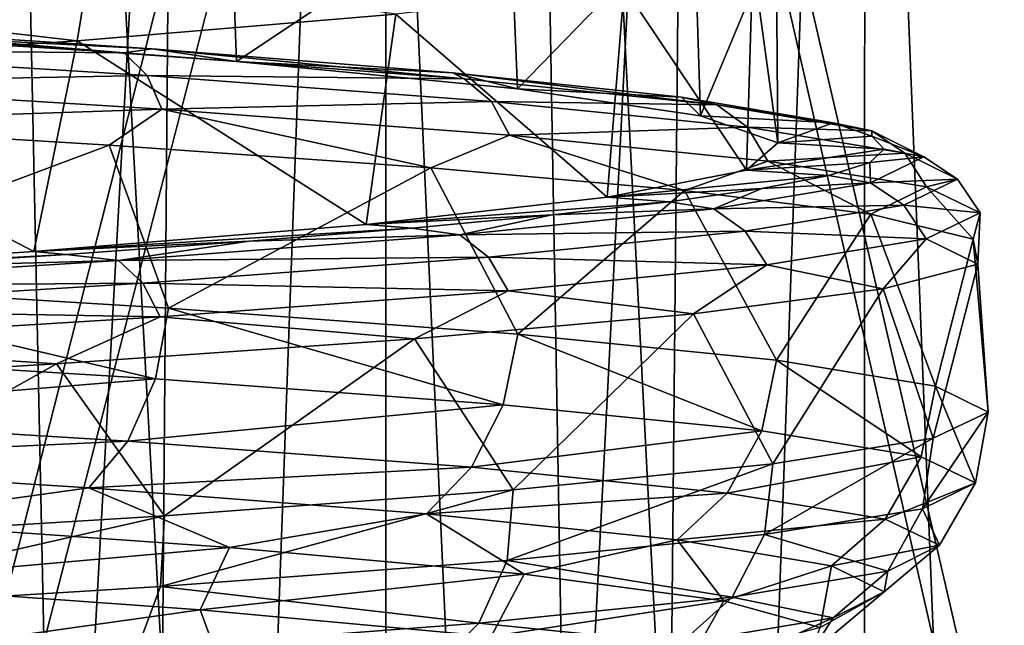
# Model space of a CAD drawing. Units: millimetres. Extents: x -125 to 125, y -28 to 1822.
# Drawn here: x 9 to 14, y 1702 to 1705 of the extents above; entities that cross this region are included whole.
import ezdxf

# ---------------------------------------------------------------- set-up
doc = ezdxf.new("R2010")
doc.units = ezdxf.units.MM
doc.header["$LTSCALE"] = 24.476179
for name, color, linetype in [('102', 7, 'CONTINUOUS'), ('103', 7, 'CONTINUOUS'), ('108', 7, 'CONTINUOUS'), ('110', 7, 'CONTINUOUS'), ('124', 7, 'CONTINUOUS'), ('129', 7, 'CONTINUOUS'), ('130', 7, 'CONTINUOUS'), ('133', 7, 'CONTINUOUS'), ('142', 7, 'CONTINUOUS'), ('152', 7, 'CONTINUOUS'), ('61', 7, 'CONTINUOUS'), ('62', 7, 'CONTINUOUS'), ('63', 7, 'CONTINUOUS'), ('64', 7, 'CONTINUOUS'), ('87', 7, 'CONTINUOUS'), ('88', 7, 'CONTINUOUS'), ('89', 7, 'CONTINUOUS'), ('90', 7, 'CONTINUOUS')]:
    doc.layers.add(name, color=color, linetype=linetype)

msp = doc.modelspace()

# ---------------------------------------------------------------- linework, layer by layer
at = {"layer": '102', "linetype": 'Continuous'}
for points in [[(6.7984, 1682.0268, 20.9232), (9.3671, 1682.0268, 19.9062), (7.0725, 1727.0268, 20.832), (6.7984, 1682.0268, 20.9232)], [(9.3671, 1682.0268, 19.9062), (8.4181, 1727.0268, 20.3257), (7.0725, 1727.0268, 20.832), (9.3671, 1682.0268, 19.9062)], [(9.3671, 1682.0268, 19.9062), (9.7306, 1727.0268, 19.7308), (8.4181, 1727.0268, 20.3257), (9.3671, 1682.0268, 19.9062)], [(9.3671, 1682.0268, 19.9062), (11.7882, 1682.0268, 18.5752), (9.7306, 1727.0268, 19.7308), (9.3671, 1682.0268, 19.9062)], [(11.7882, 1682.0268, 18.5752), (11, 1727.0268, 19.0526), (9.7306, 1727.0268, 19.7308), (11.7882, 1682.0268, 18.5752)], [(11.7882, 1682.0268, 18.5752), (12.2221, 1727.0268, 18.2923), (11, 1727.0268, 19.0526), (11.7882, 1682.0268, 18.5752)], [(11.7882, 1682.0268, 18.5752), (14.0233, 1682.0268, 16.9513), (12.2221, 1727.0268, 18.2923), (11.7882, 1682.0268, 18.5752)], [(14.0233, 1682.0268, 16.9513), (13.3935, 1727.0268, 17.4531), (12.2221, 1727.0268, 18.2923), (14.0233, 1682.0268, 16.9513)], [(14.0233, 1682.0268, 16.9513), (14.5047, 1727.0268, 16.541), (13.3935, 1727.0268, 17.4531), (14.0233, 1682.0268, 16.9513)]]:
    msp.add_3dface(points, dxfattribs=at)
at = {"layer": '103', "linetype": 'Continuous'}
for points in [[(8.4181, 1727.0268, -20.3257), (9.3671, 1682.0268, -19.9062), (6.7984, 1682.0268, -20.9232), (8.4181, 1727.0268, -20.3257)], [(8.4181, 1727.0268, -20.3257), (9.7306, 1727.0268, -19.7308), (9.3671, 1682.0268, -19.9062), (8.4181, 1727.0268, -20.3257)], [(9.7306, 1727.0268, -19.7308), (11, 1727.0268, -19.0526), (9.3671, 1682.0268, -19.9062), (9.7306, 1727.0268, -19.7308)], [(11, 1727.0268, -19.0526), (11.7882, 1682.0268, -18.5752), (9.3671, 1682.0268, -19.9062), (11, 1727.0268, -19.0526)], [(11, 1727.0268, -19.0526), (12.2221, 1727.0268, -18.2923), (11.7882, 1682.0268, -18.5752), (11, 1727.0268, -19.0526)], [(12.2221, 1727.0268, -18.2923), (13.3935, 1727.0268, -17.4531), (11.7882, 1682.0268, -18.5752), (12.2221, 1727.0268, -18.2923)], [(13.3935, 1727.0268, -17.4531), (14.0233, 1682.0268, -16.9513), (11.7882, 1682.0268, -18.5752), (13.3935, 1727.0268, -17.4531)], [(13.3935, 1727.0268, -17.4531), (14.5047, 1727.0268, -16.541), (14.0233, 1682.0268, -16.9513), (13.3935, 1727.0268, -17.4531)]]:
    msp.add_3dface(points, dxfattribs=at)
at = {"layer": '108', "linetype": 'Continuous'}
for points in [[(8.112, 1727.0268, 19.5866), (10.6, 1727.0268, 18.3597), (8.1129, 1682.0268, 19.5862), (8.112, 1727.0268, 19.5866)], [(10.6, 1727.0268, 18.3597), (10.6, 1682.0268, 18.3597), (8.1129, 1682.0268, 19.5862), (10.6, 1727.0268, 18.3597)], [(10.6, 1727.0268, 18.3597), (12.9065, 1727.0268, 16.8185), (10.6, 1682.0268, 18.3597), (10.6, 1727.0268, 18.3597)], [(12.9065, 1727.0268, 16.8185), (12.9057, 1682.0268, 16.8191), (10.6, 1682.0268, 18.3597), (12.9065, 1727.0268, 16.8185)], [(12.9065, 1727.0268, 16.8185), (14.9914, 1727.0268, 14.9898), (12.9057, 1682.0268, 16.8191), (12.9065, 1727.0268, 16.8185)], [(14.9914, 1727.0268, 14.9898), (14.9907, 1682.0268, 14.9907), (12.9057, 1682.0268, 16.8191), (14.9914, 1727.0268, 14.9898)]]:
    msp.add_3dface(points, dxfattribs=at)
at = {"layer": '110', "linetype": 'Continuous'}
for points in [[(10.6, 1727.0268, -18.3597), (8.112, 1727.0268, -19.5866), (10.6, 1682.0268, -18.3597), (10.6, 1727.0268, -18.3597)], [(8.112, 1727.0268, -19.5866), (8.1129, 1682.0268, -19.5862), (10.6, 1682.0268, -18.3597), (8.112, 1727.0268, -19.5866)], [(12.9065, 1727.0268, -16.8185), (10.6, 1727.0268, -18.3597), (12.9057, 1682.0268, -16.8191), (12.9065, 1727.0268, -16.8185)], [(10.6, 1727.0268, -18.3597), (10.6, 1682.0268, -18.3597), (12.9057, 1682.0268, -16.8191), (10.6, 1727.0268, -18.3597)], [(12.9065, 1727.0268, -16.8185), (12.9057, 1682.0268, -16.8191), (14.9907, 1682.0268, -14.9907), (12.9065, 1727.0268, -16.8185)], [(14.9914, 1727.0268, -14.9898), (12.9065, 1727.0268, -16.8185), (14.9907, 1682.0268, -14.9907), (14.9914, 1727.0268, -14.9898)]]:
    msp.add_3dface(points, dxfattribs=at)
at = {"layer": '124', "linetype": 'Continuous'}
for points in [[(7.5039, 1703.3846, -11.2223), (7.5149, 1704.1504, -11.215), (9.268, 1704.0445, -9.816), (7.5039, 1703.3846, -11.2223)], [(9.5547, 1703.2592, -9.5371), (7.5039, 1703.3846, -11.2223), (9.268, 1704.0445, -9.816), (9.5547, 1703.2592, -9.5371)], [(9.5547, 1703.2592, -9.5371), (9.268, 1704.0445, -9.816), (10.8177, 1703.9345, -8.0763), (9.5547, 1703.2592, -9.5371)], [(11.2365, 1703.1338, -7.4826), (9.5547, 1703.2592, -9.5371), (10.8177, 1703.9345, -8.0763), (11.2365, 1703.1338, -7.4826)], [(11.2365, 1703.1338, -7.4826), (10.8177, 1703.9345, -8.0763), (12.0385, 1703.8252, -6.1094), (11.2365, 1703.1338, -7.4826)], [(12.4817, 1703.0087, -5.1438), (11.2365, 1703.1338, -7.4826), (12.0385, 1703.8252, -6.1094), (12.4817, 1703.0087, -5.1438)], [(12.4817, 1703.0087, -5.1438), (12.0385, 1703.8252, -6.1094), (12.9351, 1703.711, -3.8643), (12.4817, 1703.0087, -5.1438)], [(13.2462, 1702.8835, -2.6054), (12.4817, 1703.0087, -5.1438), (12.9351, 1703.711, -3.8643), (13.2462, 1702.8835, -2.6054)], [(13.2462, 1702.8835, -2.6054), (12.9351, 1703.711, -3.8643), (13.4286, 1703.5917, -1.3868), (13.2462, 1702.8835, -2.6054)], [(13.5, 1702.7586, 0.0264), (13.2462, 1702.8835, -2.6054), (13.4286, 1703.5917, -1.3868), (13.5, 1702.7586, 0.0264)], [(13.5, 1702.7586, 0.0264), (13.4286, 1703.5917, -1.3868), (13.4504, 1703.4716, 1.156), (13.5, 1702.7586, 0.0264)], [(13.2352, 1702.6335, 2.6609), (13.4504, 1703.4716, 1.156), (12.9956, 1703.3516, 3.6556), (13.2352, 1702.6335, 2.6609)], [(13.2352, 1702.6335, 2.6609), (13.5, 1702.7586, 0.0264), (13.4504, 1703.4716, 1.156), (13.2352, 1702.6335, 2.6609)], [(12.4635, 1702.5087, 5.1875), (12.9956, 1703.3516, 3.6556), (12.0814, 1703.2317, 6.0242), (12.4635, 1702.5087, 5.1875)], [(12.4635, 1702.5087, 5.1875), (13.2352, 1702.6335, 2.6609), (12.9956, 1703.3516, 3.6556), (12.4635, 1702.5087, 5.1875)], [(11.2132, 1702.3838, 7.5175), (12.0814, 1703.2317, 6.0242), (10.7381, 1703.1117, 8.1819), (11.2132, 1702.3838, 7.5175)], [(11.2132, 1702.3838, 7.5175), (12.4635, 1702.5087, 5.1875), (12.0814, 1703.2317, 6.0242), (11.2132, 1702.3838, 7.5175)], [(9.5347, 1702.2591, 9.5572), (10.7381, 1703.1117, 8.1819), (9.0155, 1702.9917, 10.0484), (9.5347, 1702.2591, 9.5572)], [(9.5347, 1702.2591, 9.5572), (11.2132, 1702.3838, 7.5175), (10.7381, 1703.1117, 8.1819), (9.5347, 1702.2591, 9.5572)], [(7.4901, 1702.1342, 11.2316), (9.0155, 1702.9917, 10.0484), (6.9738, 1702.8718, 11.5592), (7.4901, 1702.1342, 11.2316)], [(7.4901, 1702.1342, 11.2316), (9.5347, 1702.2591, 9.5572), (9.0155, 1702.9917, 10.0484), (7.4901, 1702.1342, 11.2316)]]:
    msp.add_3dface(points, dxfattribs=at)
at = {"layer": '129', "linetype": 'Continuous'}
for points in [[(8.0931, 1705.5773, -9.5263), (9.844, 1705.4484, -7.7036), (8.1127, 1704.5772, -9.5097), (8.0931, 1705.5773, -9.5263)], [(8.1127, 1704.5772, -9.5097), (9.844, 1705.4484, -7.7036), (9.8809, 1704.4465, -7.6562), (8.1127, 1704.5772, -9.5097)], [(9.844, 1705.4484, -7.7036), (11.1924, 1705.3195, -5.5659), (9.8809, 1704.4465, -7.6562), (9.844, 1705.4484, -7.7036)], [(9.8809, 1704.4465, -7.6562), (11.1924, 1705.3195, -5.5659), (11.2342, 1704.3158, -5.4811), (9.8809, 1704.4465, -7.6562)], [(11.1924, 1705.3195, -5.5659), (12.0832, 1705.1905, -3.2007), (11.2342, 1704.3158, -5.4811), (11.1924, 1705.3195, -5.5659)], [(11.2342, 1704.3158, -5.4811), (12.0832, 1705.1905, -3.2007), (12.1157, 1704.1851, -3.0758), (11.2342, 1704.3158, -5.4811)], [(12.0832, 1705.1905, -3.2007), (12.4801, 1705.0616, -0.7047), (12.1157, 1704.1851, -3.0758), (12.0832, 1705.1905, -3.2007)], [(12.1157, 1704.1851, -3.0758), (12.4801, 1705.0616, -0.7047), (12.4883, 1704.0544, -0.5414), (12.1157, 1704.1851, -3.0758)], [(12.4801, 1705.0616, -0.7047), (12.3667, 1704.9326, 1.8205), (12.4883, 1704.0544, -0.5414), (12.4801, 1705.0616, -0.7047)], [(12.3667, 1704.9326, 1.8205), (11.7479, 1704.8037, 4.2706), (12.3364, 1703.9237, 2.0158), (12.3667, 1704.9326, 1.8205)], [(12.4883, 1704.0544, -0.5414), (12.3667, 1704.9326, 1.8205), (12.3364, 1703.9237, 2.0158), (12.4883, 1704.0544, -0.5414)], [(11.7479, 1704.8037, 4.2706), (10.6482, 1704.6747, 6.5472), (11.6664, 1703.793, 4.4883), (11.7479, 1704.8037, 4.2706)], [(12.3364, 1703.9237, 2.0158), (11.7479, 1704.8037, 4.2706), (11.6664, 1703.793, 4.4883), (12.3364, 1703.9237, 2.0158)], [(10.6482, 1704.6747, 6.5472), (9.1139, 1704.5458, 8.5549), (10.5064, 1703.6623, 6.7724), (10.6482, 1704.6747, 6.5472)], [(11.6664, 1703.793, 4.4883), (10.6482, 1704.6747, 6.5472), (10.5064, 1703.6623, 6.7724), (11.6664, 1703.793, 4.4883)], [(9.1139, 1704.5458, 8.5549), (7.206, 1704.4168, 10.2139), (8.9052, 1703.5316, 8.7719), (9.1139, 1704.5458, 8.5549)], [(10.5064, 1703.6623, 6.7724), (9.1139, 1704.5458, 8.5549), (8.9052, 1703.5316, 8.7719), (10.5064, 1703.6623, 6.7724)], [(8.9052, 1703.5316, 8.7719), (7.206, 1704.4168, 10.2139), (6.93, 1703.4009, 10.4031), (8.9052, 1703.5316, 8.7719)]]:
    msp.add_3dface(points, dxfattribs=at)
at = {"layer": '130', "linetype": 'Continuous'}
for points in [[(7.7342, 1704.6211, -10.4489), (8.1127, 1704.5772, -9.5097), (9.4747, 1704.5069, -8.9011), (7.7342, 1704.6211, -10.4489)], [(8.1127, 1704.5772, -9.5097), (9.8809, 1704.4465, -7.6562), (9.4747, 1704.5069, -8.9011), (8.1127, 1704.5772, -9.5097)], [(9.4747, 1704.5069, -8.9011), (9.8809, 1704.4465, -7.6562), (10.9227, 1704.3917, -7.0494), (9.4747, 1704.5069, -8.9011)], [(9.8809, 1704.4465, -7.6562), (11.2342, 1704.3158, -5.4811), (10.9227, 1704.3917, -7.0494), (9.8809, 1704.4465, -7.6562)], [(10.9227, 1704.3917, -7.0494), (11.2342, 1704.3158, -5.4811), (12.0247, 1704.275, -4.9403), (10.9227, 1704.3917, -7.0494)], [(11.2342, 1704.3158, -5.4811), (12.1157, 1704.1851, -3.0758), (12.0247, 1704.275, -4.9403), (11.2342, 1704.3158, -5.4811)], [(12.0247, 1704.275, -4.9403), (12.1157, 1704.1851, -3.0758), (12.7536, 1704.1509, -2.519), (12.0247, 1704.275, -4.9403)], [(12.1157, 1704.1851, -3.0758), (12.4883, 1704.0544, -0.5414), (12.7536, 1704.1509, -2.519), (12.1157, 1704.1851, -3.0758)], [(12.7536, 1704.1509, -2.519), (12.4883, 1704.0544, -0.5414), (12.9404, 1704.0878, -1.2433), (12.7536, 1704.1509, -2.519)], [(12.9404, 1704.0878, -1.2433), (12.4883, 1704.0544, -0.5414), (12.9999, 1704.0244, 0.0494), (12.9404, 1704.0878, -1.2433)], [(12.4883, 1704.0544, -0.5414), (12.3364, 1703.9237, 2.0158), (12.9999, 1704.0244, 0.0494), (12.4883, 1704.0544, -0.5414)], [(12.9999, 1704.0244, 0.0494), (12.3364, 1703.9237, 2.0158), (12.9306, 1703.961, 1.3409), (12.9999, 1704.0244, 0.0494)], [(12.9306, 1703.961, 1.3409), (12.3364, 1703.9237, 2.0158), (12.7335, 1703.8977, 2.6186), (12.9306, 1703.961, 1.3409)], [(12.3364, 1703.9237, 2.0158), (11.6664, 1703.793, 4.4883), (12.7335, 1703.8977, 2.6186), (12.3364, 1703.9237, 2.0158)], [(12.7335, 1703.8977, 2.6186), (11.6664, 1703.793, 4.4883), (12.4107, 1703.8344, 3.8696), (12.7335, 1703.8977, 2.6186)], [(12.4107, 1703.8344, 3.8696), (11.6664, 1703.793, 4.4883), (11.9654, 1703.7711, 5.0822), (12.4107, 1703.8344, 3.8696)], [(11.6664, 1703.793, 4.4883), (10.5064, 1703.6623, 6.7724), (11.9654, 1703.7711, 5.0822), (11.6664, 1703.793, 4.4883)], [(11.9654, 1703.7711, 5.0822), (10.5064, 1703.6623, 6.7724), (11.4019, 1703.7078, 6.2446), (11.9654, 1703.7711, 5.0822)], [(11.4019, 1703.7078, 6.2446), (10.5064, 1703.6623, 6.7724), (10.7251, 1703.6444, 7.3465), (11.4019, 1703.7078, 6.2446)], [(10.5064, 1703.6623, 6.7724), (8.9052, 1703.5316, 8.7719), (10.7251, 1703.6444, 7.3465), (10.5064, 1703.6623, 6.7724)], [(10.7251, 1703.6444, 7.3465), (8.9052, 1703.5316, 8.7719), (9.9419, 1703.5811, 8.376), (10.7251, 1703.6444, 7.3465)], [(9.9419, 1703.5811, 8.376), (8.9052, 1703.5316, 8.7719), (9.0613, 1703.5178, 9.3216), (9.9419, 1703.5811, 8.376)], [(8.9052, 1703.5316, 8.7719), (6.93, 1703.4009, 10.4031), (9.0613, 1703.5178, 9.3216), (8.9052, 1703.5316, 8.7719)], [(9.0613, 1703.5178, 9.3216), (6.93, 1703.4009, 10.4031), (8.0918, 1703.4545, 10.1746), (9.0613, 1703.5178, 9.3216)]]:
    msp.add_3dface(points, dxfattribs=at)
at = {"layer": '133', "linetype": 'Continuous'}
for points in [[(9.1139, 1704.5458, 8.5549), (9.1704, 1704.8892, 8.5828), (7.264, 1704.7607, 10.2467), (9.1139, 1704.5458, 8.5549)], [(9.1139, 1704.5458, 8.5549), (10.6482, 1704.6747, 6.5472), (9.1704, 1704.8892, 8.5828), (9.1139, 1704.5458, 8.5549)], [(7.206, 1704.4168, 10.2139), (9.1139, 1704.5458, 8.5549), (7.264, 1704.7607, 10.2467), (7.206, 1704.4168, 10.2139)], [(7.1894, 1702.5196, -10.831), (9.1697, 1702.3942, -9.2149), (8.0294, 1702.2351, -9.8837), (7.1894, 1702.5196, -10.831)], [(8.0294, 1702.2351, -9.8837), (9.1697, 1702.3942, -9.2149), (9.8476, 1702.1067, -8.0737), (8.0294, 1702.2351, -9.8837)], [(9.1697, 1702.3942, -9.2149), (10.7959, 1702.2688, -7.242), (9.8476, 1702.1067, -8.0737), (9.1697, 1702.3942, -9.2149)], [(8.0294, 1702.2351, -9.8837), (9.8476, 1702.1067, -8.0737), (7.9117, 1701.9343, -9.7553), (8.0294, 1702.2351, -9.8837)], [(9.8476, 1702.1067, -8.0737), (10.7959, 1702.2688, -7.242), (11.2661, 1701.9782, -5.9359), (9.8476, 1702.1067, -8.0737)], [(10.7959, 1702.2688, -7.242), (12.0025, 1702.1437, -4.9939), (11.2661, 1701.9782, -5.9359), (10.7959, 1702.2688, -7.242)], [(11.2661, 1701.9782, -5.9359), (12.0025, 1702.1437, -4.9939), (12.2272, 1701.8497, -3.5571), (11.2661, 1701.9782, -5.9359)], [(12.0025, 1702.1437, -4.9939), (12.7469, 1702.0185, -2.5521), (12.2272, 1701.8497, -3.5571), (12.0025, 1702.1437, -4.9939)], [(7.9117, 1701.9343, -9.7553), (9.8476, 1702.1067, -8.0737), (9.7065, 1701.8058, -7.9715), (7.9117, 1701.9343, -9.7553)], [(9.8476, 1702.1067, -8.0737), (11.2661, 1701.9782, -5.9359), (9.7065, 1701.8058, -7.9715), (9.8476, 1702.1067, -8.0737)], [(12.2272, 1701.8497, -3.5571), (12.7469, 1702.0185, -2.5521), (12.6921, 1701.7212, -1.034), (12.2272, 1701.8497, -3.5571)], [(12.7469, 1702.0185, -2.5521), (12.9999, 1701.8936, -0.0186), (12.6921, 1701.7212, -1.034), (12.7469, 1702.0185, -2.5521)], [(9.7065, 1701.8058, -7.9715), (11.2661, 1701.9782, -5.9359), (11.1073, 1701.6773, -5.8642), (9.7065, 1701.8058, -7.9715)], [(11.2661, 1701.9782, -5.9359), (12.2272, 1701.8497, -3.5571), (11.1073, 1701.6773, -5.8642), (11.2661, 1701.9782, -5.9359)], [(8.0841, 1701.5779, -9.534), (7.9117, 1701.9343, -9.7553), (9.7065, 1701.8058, -7.9715), (8.0841, 1701.5779, -9.534)], [(12.9999, 1701.8936, -0.0186), (12.7535, 1701.7685, 2.5191), (12.6417, 1701.5927, 1.531), (12.9999, 1701.8936, -0.0186)], [(12.6921, 1701.7212, -1.034), (12.9999, 1701.8936, -0.0186), (12.6417, 1701.5927, 1.531), (12.6921, 1701.7212, -1.034)], [(11.1073, 1701.6773, -5.8642), (12.2272, 1701.8497, -3.5571), (12.0573, 1701.5489, -3.5189), (11.1073, 1701.6773, -5.8642)], [(12.2272, 1701.8497, -3.5571), (12.6921, 1701.7212, -1.034), (12.0573, 1701.5489, -3.5189), (12.2272, 1701.8497, -3.5571)], [(9.8388, 1701.4488, -7.7103), (8.0841, 1701.5779, -9.534), (9.7065, 1701.8058, -7.9715), (9.8388, 1701.4488, -7.7103)], [(9.8388, 1701.4488, -7.7103), (9.7065, 1701.8058, -7.9715), (11.1073, 1701.6773, -5.8642), (9.8388, 1701.4488, -7.7103)], [(12.7535, 1701.7685, 2.5191), (12.0187, 1701.6437, 4.9546), (12.0783, 1701.4643, 4.034), (12.7535, 1701.7685, 2.5191)], [(12.6417, 1701.5927, 1.531), (12.7535, 1701.7685, 2.5191), (12.0783, 1701.4643, 4.034), (12.6417, 1701.5927, 1.531)]]:
    msp.add_3dface(points, dxfattribs=at)
at = {"layer": '142', "linetype": 'Continuous'}
for points in [[(9.4912, 1702.9185, -9.5155), (7.4524, 1703.0435, -11.1843), (7.5039, 1703.3846, -11.2223), (9.4912, 1702.9185, -9.5155)], [(9.5547, 1703.2592, -9.5371), (9.4912, 1702.9185, -9.5155), (7.5039, 1703.3846, -11.2223), (9.5547, 1703.2592, -9.5371)], [(11.1652, 1702.7935, -7.4811), (9.4912, 1702.9185, -9.5155), (9.5547, 1703.2592, -9.5371), (11.1652, 1702.7935, -7.4811)], [(11.2365, 1703.1338, -7.4826), (11.1652, 1702.7935, -7.4811), (9.5547, 1703.2592, -9.5371), (11.2365, 1703.1338, -7.4826)], [(12.4101, 1702.6685, -5.1591), (11.1652, 1702.7935, -7.4811), (11.2365, 1703.1338, -7.4826), (12.4101, 1702.6685, -5.1591)], [(12.4817, 1703.0087, -5.1438), (12.4101, 1702.6685, -5.1591), (11.2365, 1703.1338, -7.4826), (12.4817, 1703.0087, -5.1438)], [(9.4912, 1702.9185, -9.5155), (7.3431, 1702.7428, -11.0483), (7.4524, 1703.0435, -11.1843), (9.4912, 1702.9185, -9.5155)], [(13.1782, 1702.5435, -2.6389), (12.4101, 1702.6685, -5.1591), (12.4817, 1703.0087, -5.1438), (13.1782, 1702.5435, -2.6389)], [(13.2462, 1702.8835, -2.6054), (13.1782, 1702.5435, -2.6389), (12.4817, 1703.0087, -5.1438), (13.2462, 1702.8835, -2.6054)], [(9.3574, 1702.6178, -9.4035), (7.3431, 1702.7428, -11.0483), (9.4912, 1702.9185, -9.5155), (9.3574, 1702.6178, -9.4035)], [(11.1652, 1702.7935, -7.4811), (9.3574, 1702.6178, -9.4035), (9.4912, 1702.9185, -9.5155), (11.1652, 1702.7935, -7.4811)], [(13.4398, 1702.4185, -0.0173), (13.1782, 1702.5435, -2.6389), (13.2462, 1702.8835, -2.6054), (13.4398, 1702.4185, -0.0173)], [(13.5, 1702.7586, 0.0264), (13.4398, 1702.4185, -0.0173), (13.2462, 1702.8835, -2.6054), (13.5, 1702.7586, 0.0264)], [(11.0121, 1702.4928, -7.3972), (9.3574, 1702.6178, -9.4035), (11.1652, 1702.7935, -7.4811), (11.0121, 1702.4928, -7.3972)], [(12.4101, 1702.6685, -5.1591), (11.0121, 1702.4928, -7.3972), (11.1652, 1702.7935, -7.4811), (12.4101, 1702.6685, -5.1591)], [(13.1849, 1702.2935, 2.605), (13.4398, 1702.4185, -0.0173), (13.5, 1702.7586, 0.0264), (13.1849, 1702.2935, 2.605)], [(13.2352, 1702.6335, 2.6609), (13.1849, 1702.2935, 2.605), (13.5, 1702.7586, 0.0264), (13.2352, 1702.6335, 2.6609)], [(9.3574, 1702.6178, -9.4035), (7.1894, 1702.5196, -10.831), (7.3431, 1702.7428, -11.0483), (9.3574, 1702.6178, -9.4035)], [(12.2437, 1702.3678, -5.1068), (11.0121, 1702.4928, -7.3972), (12.4101, 1702.6685, -5.1591), (12.2437, 1702.3678, -5.1068)], [(13.1782, 1702.5435, -2.6389), (12.2437, 1702.3678, -5.1068), (12.4101, 1702.6685, -5.1591), (13.1782, 1702.5435, -2.6389)], [(9.1697, 1702.3942, -9.2149), (7.1894, 1702.5196, -10.831), (9.3574, 1702.6178, -9.4035), (9.1697, 1702.3942, -9.2149)], [(11.0121, 1702.4928, -7.3972), (9.1697, 1702.3942, -9.2149), (9.3574, 1702.6178, -9.4035), (11.0121, 1702.4928, -7.3972)], [(12.4234, 1702.1685, 5.1272), (13.1849, 1702.2935, 2.605), (13.2352, 1702.6335, 2.6609), (12.4234, 1702.1685, 5.1272)], [(12.4635, 1702.5087, 5.1875), (12.4234, 1702.1685, 5.1272), (13.2352, 1702.6335, 2.6609), (12.4635, 1702.5087, 5.1875)], [(13.0047, 1702.2428, -2.62), (12.2437, 1702.3678, -5.1068), (13.1782, 1702.5435, -2.6389), (13.0047, 1702.2428, -2.62)], [(13.4398, 1702.4185, -0.0173), (13.0047, 1702.2428, -2.62), (13.1782, 1702.5435, -2.6389), (13.4398, 1702.4185, -0.0173)], [(10.7959, 1702.2688, -7.242), (9.1697, 1702.3942, -9.2149), (11.0121, 1702.4928, -7.3972), (10.7959, 1702.2688, -7.242)], [(12.2437, 1702.3678, -5.1068), (10.7959, 1702.2688, -7.242), (11.0121, 1702.4928, -7.3972), (12.2437, 1702.3678, -5.1068)], [(11.1844, 1702.0435, 7.4523), (12.4234, 1702.1685, 5.1272), (12.4635, 1702.5087, 5.1875), (11.1844, 1702.0435, 7.4523)], [(11.2132, 1702.3838, 7.5175), (11.1844, 1702.0435, 7.4523), (12.4635, 1702.5087, 5.1875), (11.2132, 1702.3838, 7.5175)], [(9.5156, 1701.9185, 9.491), (11.1844, 1702.0435, 7.4523), (11.2132, 1702.3838, 7.5175), (9.5156, 1701.9185, 9.491)], [(9.5347, 1702.2591, 9.5572), (9.5156, 1701.9185, 9.491), (11.2132, 1702.3838, 7.5175), (9.5347, 1702.2591, 9.5572)], [(13.266, 1702.1178, -0.0326), (13.0047, 1702.2428, -2.62), (13.4398, 1702.4185, -0.0173), (13.266, 1702.1178, -0.0326)], [(13.1849, 1702.2935, 2.605), (13.266, 1702.1178, -0.0326), (13.4398, 1702.4185, -0.0173), (13.1849, 1702.2935, 2.605)], [(12.0025, 1702.1437, -4.9939), (10.7959, 1702.2688, -7.242), (12.2437, 1702.3678, -5.1068), (12.0025, 1702.1437, -4.9939)], [(13.0047, 1702.2428, -2.62), (12.0025, 1702.1437, -4.9939), (12.2437, 1702.3678, -5.1068), (13.0047, 1702.2428, -2.62)], [(12.4234, 1702.1685, 5.1272), (13.0174, 1701.9928, 2.5561), (13.1849, 1702.2935, 2.605), (12.4234, 1702.1685, 5.1272)], [(13.0174, 1701.9928, 2.5561), (13.266, 1702.1178, -0.0326), (13.1849, 1702.2935, 2.605), (13.0174, 1701.9928, 2.5561)], [(7.4812, 1701.7935, 11.1651), (9.5156, 1701.9185, 9.491), (9.5347, 1702.2591, 9.5572), (7.4812, 1701.7935, 11.1651)], [(7.4901, 1702.1342, 11.2316), (7.4812, 1701.7935, 11.1651), (9.5347, 1702.2591, 9.5572), (7.4901, 1702.1342, 11.2316)], [(12.7469, 1702.0185, -2.5521), (12.0025, 1702.1437, -4.9939), (13.0047, 1702.2428, -2.62), (12.7469, 1702.0185, -2.5521)], [(13.266, 1702.1178, -0.0326), (12.7469, 1702.0185, -2.5521), (13.0047, 1702.2428, -2.62), (13.266, 1702.1178, -0.0326)], [(11.1844, 1702.0435, 7.4523), (12.2686, 1701.8678, 5.0465), (12.4234, 1702.1685, 5.1272), (11.1844, 1702.0435, 7.4523)], [(12.2686, 1701.8678, 5.0465), (13.0174, 1701.9928, 2.5561), (12.4234, 1702.1685, 5.1272), (12.2686, 1701.8678, 5.0465)], [(12.9999, 1701.8936, -0.0186), (12.7469, 1702.0185, -2.5521), (13.266, 1702.1178, -0.0326), (12.9999, 1701.8936, -0.0186)], [(13.0174, 1701.9928, 2.5561), (12.9999, 1701.8936, -0.0186), (13.266, 1702.1178, -0.0326), (13.0174, 1701.9928, 2.5561)], [(9.5156, 1701.9185, 9.491), (11.0484, 1701.7428, 7.343), (11.1844, 1702.0435, 7.4523), (9.5156, 1701.9185, 9.491)], [(11.0484, 1701.7428, 7.343), (12.2686, 1701.8678, 5.0465), (11.1844, 1702.0435, 7.4523), (11.0484, 1701.7428, 7.343)], [(12.2686, 1701.8678, 5.0465), (12.7535, 1701.7685, 2.5191), (13.0174, 1701.9928, 2.5561), (12.2686, 1701.8678, 5.0465)], [(12.7535, 1701.7685, 2.5191), (12.9999, 1701.8936, -0.0186), (13.0174, 1701.9928, 2.5561), (12.7535, 1701.7685, 2.5191)], [(7.4812, 1701.7935, 11.1651), (9.4036, 1701.6178, 9.3573), (9.5156, 1701.9185, 9.491), (7.4812, 1701.7935, 11.1651)], [(9.4036, 1701.6178, 9.3573), (11.0484, 1701.7428, 7.343), (9.5156, 1701.9185, 9.491), (9.4036, 1701.6178, 9.3573)], [(11.0484, 1701.7428, 7.343), (12.0187, 1701.6437, 4.9546), (12.2686, 1701.8678, 5.0465), (11.0484, 1701.7428, 7.343)], [(12.0187, 1701.6437, 4.9546), (12.7535, 1701.7685, 2.5191), (12.2686, 1701.8678, 5.0465), (12.0187, 1701.6437, 4.9546)], [(7.3974, 1701.4928, 11.012), (9.4036, 1701.6178, 9.3573), (7.4812, 1701.7935, 11.1651), (7.3974, 1701.4928, 11.012)], [(9.4036, 1701.6178, 9.3573), (10.8223, 1701.5188, 7.2024), (11.0484, 1701.7428, 7.343), (9.4036, 1701.6178, 9.3573)], [(10.8223, 1701.5188, 7.2024), (12.0187, 1701.6437, 4.9546), (11.0484, 1701.7428, 7.343), (10.8223, 1701.5188, 7.2024)]]:
    msp.add_3dface(points, dxfattribs=at)
at = {"layer": '152', "linetype": 'Continuous'}
for points in [[(7.7342, 1704.6211, -10.4489), (9.3401, 1704.488, -9.3147), (7.3436, 1704.613, -10.9578), (7.7342, 1704.6211, -10.4489)], [(9.3401, 1704.488, -9.3147), (7.4294, 1704.5047, -11.0958), (7.3436, 1704.613, -10.9578), (9.3401, 1704.488, -9.3147)], [(7.7342, 1704.6211, -10.4489), (9.4747, 1704.5069, -8.9011), (9.3401, 1704.488, -9.3147), (7.7342, 1704.6211, -10.4489)], [(9.4512, 1704.3797, -9.4334), (7.483, 1704.3425, -11.1905), (7.4294, 1704.5047, -11.0958), (9.4512, 1704.3797, -9.4334)], [(9.4512, 1704.3797, -9.4334), (7.4294, 1704.5047, -11.0958), (9.3401, 1704.488, -9.3147), (9.4512, 1704.3797, -9.4334)], [(9.4747, 1704.5069, -8.9011), (10.9778, 1704.363, -7.3136), (9.3401, 1704.488, -9.3147), (9.4747, 1704.5069, -8.9011)], [(10.9778, 1704.363, -7.3136), (9.4512, 1704.3797, -9.4334), (9.3401, 1704.488, -9.3147), (10.9778, 1704.363, -7.3136)], [(9.4747, 1704.5069, -8.9011), (10.9227, 1704.3917, -7.0494), (10.9778, 1704.363, -7.3136), (9.4747, 1704.5069, -8.9011)], [(9.5223, 1704.2175, -9.5157), (7.483, 1704.3425, -11.1905), (9.4512, 1704.3797, -9.4334), (9.5223, 1704.2175, -9.5157)], [(11.1099, 1704.2547, -7.4083), (9.5223, 1704.2175, -9.5157), (9.4512, 1704.3797, -9.4334), (11.1099, 1704.2547, -7.4083)], [(11.1099, 1704.2547, -7.4083), (9.4512, 1704.3797, -9.4334), (10.9778, 1704.363, -7.3136), (11.1099, 1704.2547, -7.4083)], [(10.9227, 1704.3917, -7.0494), (12.0247, 1704.275, -4.9403), (12.1937, 1704.238, -5.0314), (10.9227, 1704.3917, -7.0494)], [(10.9227, 1704.3917, -7.0494), (12.1937, 1704.238, -5.0314), (10.9778, 1704.363, -7.3136), (10.9227, 1704.3917, -7.0494)], [(9.5223, 1704.2175, -9.5157), (7.5149, 1704.1504, -11.215), (7.483, 1704.3425, -11.1905), (9.5223, 1704.2175, -9.5157)], [(12.1937, 1704.238, -5.0314), (11.1099, 1704.2547, -7.4083), (10.9778, 1704.363, -7.3136), (12.1937, 1704.238, -5.0314)], [(12.0247, 1704.275, -4.9403), (12.7536, 1704.1509, -2.519), (12.1937, 1704.238, -5.0314), (12.0247, 1704.275, -4.9403)], [(11.1957, 1704.0925, -7.4752), (9.5223, 1704.2175, -9.5157), (11.1099, 1704.2547, -7.4083), (11.1957, 1704.0925, -7.4752)], [(12.3417, 1704.1297, -5.0985), (11.1957, 1704.0925, -7.4752), (11.1099, 1704.2547, -7.4083), (12.3417, 1704.1297, -5.0985)], [(12.3417, 1704.1297, -5.0985), (11.1099, 1704.2547, -7.4083), (12.1937, 1704.238, -5.0314), (12.3417, 1704.1297, -5.0985)], [(12.7536, 1704.1509, -2.519), (12.9411, 1704.1129, -2.5555), (12.1937, 1704.238, -5.0314), (12.7536, 1704.1509, -2.519)], [(12.9411, 1704.1129, -2.5555), (12.3417, 1704.1297, -5.0985), (12.1937, 1704.238, -5.0314), (12.9411, 1704.1129, -2.5555)], [(9.268, 1704.0445, -9.816), (7.5149, 1704.1504, -11.215), (9.5223, 1704.2175, -9.5157), (9.268, 1704.0445, -9.816)], [(10.8177, 1703.9345, -8.0763), (9.268, 1704.0445, -9.816), (9.5223, 1704.2175, -9.5157), (10.8177, 1703.9345, -8.0763)], [(11.1957, 1704.0925, -7.4752), (10.8177, 1703.9345, -8.0763), (9.5223, 1704.2175, -9.5157), (11.1957, 1704.0925, -7.4752)], [(12.7536, 1704.1509, -2.519), (12.9404, 1704.0878, -1.2433), (12.9411, 1704.1129, -2.5555), (12.7536, 1704.1509, -2.519)], [(12.0385, 1703.8252, -6.1094), (10.8177, 1703.9345, -8.0763), (11.1957, 1704.0925, -7.4752), (12.0385, 1703.8252, -6.1094)], [(12.439, 1703.9675, -5.1474), (11.1957, 1704.0925, -7.4752), (12.3417, 1704.1297, -5.0985), (12.439, 1703.9675, -5.1474)], [(12.439, 1703.9675, -5.1474), (12.0385, 1703.8252, -6.1094), (11.1957, 1704.0925, -7.4752), (12.439, 1703.9675, -5.1474)], [(13.0993, 1704.0047, -2.5924), (12.439, 1703.9675, -5.1474), (12.3417, 1704.1297, -5.0985), (13.0993, 1704.0047, -2.5924)], [(13.0993, 1704.0047, -2.5924), (12.3417, 1704.1297, -5.0985), (12.9411, 1704.1129, -2.5555), (13.0993, 1704.0047, -2.5924)], [(12.9404, 1704.0878, -1.2433), (13.1909, 1703.9879, 0.0188), (12.9411, 1704.1129, -2.5555), (12.9404, 1704.0878, -1.2433)], [(12.9404, 1704.0878, -1.2433), (12.9999, 1704.0244, 0.0494), (13.1909, 1703.9879, 0.0188), (12.9404, 1704.0878, -1.2433)], [(13.1909, 1703.9879, 0.0188), (13.0993, 1704.0047, -2.5924), (12.9411, 1704.1129, -2.5555), (13.1909, 1703.9879, 0.0188)], [(13.2042, 1703.8425, -2.6214), (12.439, 1703.9675, -5.1474), (13.0993, 1704.0047, -2.5924), (13.2042, 1703.8425, -2.6214)], [(12.9999, 1704.0244, 0.0494), (12.9306, 1703.961, 1.3409), (13.1909, 1703.9879, 0.0188), (12.9999, 1704.0244, 0.0494)], [(13.3534, 1703.8797, 0.0135), (13.2042, 1703.8425, -2.6214), (13.0993, 1704.0047, -2.5924), (13.3534, 1703.8797, 0.0135)], [(13.3534, 1703.8797, 0.0135), (13.0993, 1704.0047, -2.5924), (13.1909, 1703.9879, 0.0188), (13.3534, 1703.8797, 0.0135)], [(12.9351, 1703.711, -3.8643), (12.0385, 1703.8252, -6.1094), (12.439, 1703.9675, -5.1474), (12.9351, 1703.711, -3.8643)], [(13.2042, 1703.8425, -2.6214), (12.9351, 1703.711, -3.8643), (12.439, 1703.9675, -5.1474), (13.2042, 1703.8425, -2.6214)], [(12.9306, 1703.961, 1.3409), (12.7335, 1703.8977, 2.6186), (12.9337, 1703.8629, 2.5924), (12.9306, 1703.961, 1.3409)], [(12.9306, 1703.961, 1.3409), (12.9337, 1703.8629, 2.5924), (13.1909, 1703.9879, 0.0188), (12.9306, 1703.961, 1.3409)], [(12.9337, 1703.8629, 2.5924), (13.3534, 1703.8797, 0.0135), (13.1909, 1703.9879, 0.0188), (12.9337, 1703.8629, 2.5924)], [(12.7335, 1703.8977, 2.6186), (12.4107, 1703.8344, 3.8696), (12.9337, 1703.8629, 2.5924), (12.7335, 1703.8977, 2.6186)], [(12.4107, 1703.8344, 3.8696), (12.1792, 1703.7379, 5.0664), (12.9337, 1703.8629, 2.5924), (12.4107, 1703.8344, 3.8696)], [(12.1792, 1703.7379, 5.0664), (13.0941, 1703.7546, 2.6189), (12.9337, 1703.8629, 2.5924), (12.1792, 1703.7379, 5.0664)], [(13.0941, 1703.7546, 2.6189), (13.3534, 1703.8797, 0.0135), (12.9337, 1703.8629, 2.5924), (13.0941, 1703.7546, 2.6189)], [(13.0941, 1703.7546, 2.6189), (13.4619, 1703.7175, 0.0055), (13.3534, 1703.8797, 0.0135), (13.0941, 1703.7546, 2.6189)], [(13.4619, 1703.7175, 0.0055), (13.2042, 1703.8425, -2.6214), (13.3534, 1703.8797, 0.0135), (13.4619, 1703.7175, 0.0055)], [(12.4107, 1703.8344, 3.8696), (11.9654, 1703.7711, 5.0822), (12.1792, 1703.7379, 5.0664), (12.4107, 1703.8344, 3.8696)], [(13.4286, 1703.5917, -1.3868), (12.9351, 1703.711, -3.8643), (13.2042, 1703.8425, -2.6214), (13.4286, 1703.5917, -1.3868)], [(13.4619, 1703.7175, 0.0055), (13.4286, 1703.5917, -1.3868), (13.2042, 1703.8425, -2.6214), (13.4619, 1703.7175, 0.0055)], [(11.9654, 1703.7711, 5.0822), (11.4019, 1703.7078, 6.2446), (12.1792, 1703.7379, 5.0664), (11.9654, 1703.7711, 5.0822)], [(12.3313, 1703.6296, 5.1236), (13.0941, 1703.7546, 2.6189), (12.1792, 1703.7379, 5.0664), (12.3313, 1703.6296, 5.1236)], [(12.3313, 1703.6296, 5.1236), (13.2021, 1703.5925, 2.6322), (13.0941, 1703.7546, 2.6189), (12.3313, 1703.6296, 5.1236)], [(13.2021, 1703.5925, 2.6322), (13.4619, 1703.7175, 0.0055), (13.0941, 1703.7546, 2.6189), (13.2021, 1703.5925, 2.6322)], [(11.4019, 1703.7078, 6.2446), (10.7251, 1703.6444, 7.3465), (10.9565, 1703.6128, 7.3455), (11.4019, 1703.7078, 6.2446)], [(11.4019, 1703.7078, 6.2446), (10.9565, 1703.6128, 7.3455), (12.1792, 1703.7379, 5.0664), (11.4019, 1703.7078, 6.2446)], [(10.9565, 1703.6128, 7.3455), (12.3313, 1703.6296, 5.1236), (12.1792, 1703.7379, 5.0664), (10.9565, 1703.6128, 7.3455)], [(13.2021, 1703.5925, 2.6322), (13.4504, 1703.4716, 1.156), (13.4619, 1703.7175, 0.0055), (13.2021, 1703.5925, 2.6322)], [(13.4504, 1703.4716, 1.156), (13.4286, 1703.5917, -1.3868), (13.4619, 1703.7175, 0.0055), (13.4504, 1703.4716, 1.156)], [(9.9419, 1703.5811, 8.376), (9.3125, 1703.4878, 9.3422), (10.9565, 1703.6128, 7.3455), (9.9419, 1703.5811, 8.376)], [(9.3125, 1703.4878, 9.3422), (11.0945, 1703.5046, 7.4313), (10.9565, 1703.6128, 7.3455), (9.3125, 1703.4878, 9.3422)], [(10.7251, 1703.6444, 7.3465), (9.9419, 1703.5811, 8.376), (10.9565, 1703.6128, 7.3455), (10.7251, 1703.6444, 7.3465)], [(11.0945, 1703.5046, 7.4313), (12.3313, 1703.6296, 5.1236), (10.9565, 1703.6128, 7.3455), (11.0945, 1703.5046, 7.4313)], [(11.0945, 1703.5046, 7.4313), (12.4346, 1703.4674, 5.1578), (12.3313, 1703.6296, 5.1236), (11.0945, 1703.5046, 7.4313)], [(12.4346, 1703.4674, 5.1578), (13.2021, 1703.5925, 2.6322), (12.3313, 1703.6296, 5.1236), (12.4346, 1703.4674, 5.1578)], [(9.9419, 1703.5811, 8.376), (9.0613, 1703.5178, 9.3216), (9.3125, 1703.4878, 9.3422), (9.9419, 1703.5811, 8.376)], [(12.4346, 1703.4674, 5.1578), (12.9956, 1703.3516, 3.6556), (13.2021, 1703.5925, 2.6322), (12.4346, 1703.4674, 5.1578)], [(12.9956, 1703.3516, 3.6556), (13.4504, 1703.4716, 1.156), (13.2021, 1703.5925, 2.6322), (12.9956, 1703.3516, 3.6556)], [(9.0613, 1703.5178, 9.3216), (8.0918, 1703.4545, 10.1746), (9.3125, 1703.4878, 9.3422), (9.0613, 1703.5178, 9.3216)], [(8.0918, 1703.4545, 10.1746), (7.3106, 1703.3628, 10.9798), (9.3125, 1703.4878, 9.3422), (8.0918, 1703.4545, 10.1746)], [(7.3106, 1703.3628, 10.9798), (9.4312, 1703.3796, 9.4533), (9.3125, 1703.4878, 9.3422), (7.3106, 1703.3628, 10.9798)], [(9.4312, 1703.3796, 9.4533), (11.0945, 1703.5046, 7.4313), (9.3125, 1703.4878, 9.3422), (9.4312, 1703.3796, 9.4533)], [(9.4312, 1703.3796, 9.4533), (11.1892, 1703.3424, 7.485), (11.0945, 1703.5046, 7.4313), (9.4312, 1703.3796, 9.4533)], [(11.1892, 1703.3424, 7.485), (12.4346, 1703.4674, 5.1578), (11.0945, 1703.5046, 7.4313), (11.1892, 1703.3424, 7.485)], [(11.1892, 1703.3424, 7.485), (12.0814, 1703.2317, 6.0242), (12.4346, 1703.4674, 5.1578), (11.1892, 1703.3424, 7.485)], [(12.0814, 1703.2317, 6.0242), (12.9956, 1703.3516, 3.6556), (12.4346, 1703.4674, 5.1578), (12.0814, 1703.2317, 6.0242)], [(7.4052, 1703.2545, 11.1119), (9.4312, 1703.3796, 9.4533), (7.3106, 1703.3628, 10.9798), (7.4052, 1703.2545, 11.1119)], [(7.4052, 1703.2545, 11.1119), (9.5135, 1703.2174, 9.5245), (9.4312, 1703.3796, 9.4533), (7.4052, 1703.2545, 11.1119)], [(9.5135, 1703.2174, 9.5245), (11.1892, 1703.3424, 7.485), (9.4312, 1703.3796, 9.4533), (9.5135, 1703.2174, 9.5245)], [(9.5135, 1703.2174, 9.5245), (10.7381, 1703.1117, 8.1819), (11.1892, 1703.3424, 7.485), (9.5135, 1703.2174, 9.5245)], [(10.7381, 1703.1117, 8.1819), (12.0814, 1703.2317, 6.0242), (11.1892, 1703.3424, 7.485), (10.7381, 1703.1117, 8.1819)], [(7.4721, 1703.0924, 11.1978), (9.5135, 1703.2174, 9.5245), (7.4052, 1703.2545, 11.1119), (7.4721, 1703.0924, 11.1978)], [(7.4721, 1703.0924, 11.1978), (9.0155, 1702.9917, 10.0484), (9.5135, 1703.2174, 9.5245), (7.4721, 1703.0924, 11.1978)], [(9.0155, 1702.9917, 10.0484), (10.7381, 1703.1117, 8.1819), (9.5135, 1703.2174, 9.5245), (9.0155, 1702.9917, 10.0484)], [(6.9738, 1702.8718, 11.5592), (9.0155, 1702.9917, 10.0484), (7.4721, 1703.0924, 11.1978), (6.9738, 1702.8718, 11.5592)]]:
    msp.add_3dface(points, dxfattribs=at)
at = {"layer": '61', "linetype": 'Continuous'}
for points in [[(6.8039, 1693.3205, 82.1103), (20.226, 1693.3205, 79.8706), (7.9041, 1757.9996, 95.3881), (6.8039, 1693.3205, 82.1103)], [(7.9041, 1757.9996, 95.3881), (20.226, 1693.3205, 79.8706), (23.4967, 1757.9996, 92.7862), (7.9041, 1757.9996, 95.3881)]]:
    msp.add_3dface(points, dxfattribs=at)
at = {"layer": '62', "linetype": 'Continuous'}
for points in [[(20.226, 1693.3205, -79.8706), (6.8039, 1693.3205, -82.1103), (23.4967, 1757.9996, -92.7862), (20.226, 1693.3205, -79.8706)], [(23.4967, 1757.9996, -92.7862), (6.8039, 1693.3205, -82.1103), (7.9041, 1757.9996, -95.3881), (23.4967, 1757.9996, -92.7862)]]:
    msp.add_3dface(points, dxfattribs=at)
at = {"layer": '63', "linetype": 'Continuous'}
for points in [[(19.8685, 1693.6883, 78.4588), (6.6836, 1693.6883, 80.659), (23.1297, 1758.1821, 91.337), (19.8685, 1693.6883, 78.4588)], [(23.1297, 1758.1821, 91.337), (6.6836, 1693.6883, 80.659), (7.7806, 1758.1821, 93.8983), (23.1297, 1758.1821, 91.337)]]:
    msp.add_3dface(points, dxfattribs=at)
at = {"layer": '64', "linetype": 'Continuous'}
for points in [[(6.6836, 1693.6883, -80.659), (19.8685, 1693.6883, -78.4588), (7.7806, 1758.1821, -93.8983), (6.6836, 1693.6883, -80.659)], [(7.7806, 1758.1821, -93.8983), (19.8685, 1693.6883, -78.4588), (23.1297, 1758.1821, -91.337), (7.7806, 1758.1821, -93.8983)]]:
    msp.add_3dface(points, dxfattribs=at)
at = {"layer": '87', "linetype": 'Continuous'}
for points in [[(4.7574, 1697.9854, 81.6808), (14.2078, 1697.9854, 80.5762), (5.2169, 1736.7769, 89.5716), (4.7574, 1697.9854, 81.6808)], [(5.2169, 1736.7769, 89.5716), (14.2078, 1697.9854, 80.5762), (15.5803, 1736.7769, 88.3603), (5.2169, 1736.7769, 89.5716)]]:
    msp.add_3dface(points, dxfattribs=at)
at = {"layer": '88', "linetype": 'Continuous'}
for points in [[(14.2078, 1697.9854, -80.5762), (4.7574, 1697.9854, -81.6808), (15.5803, 1736.7769, -88.3603), (14.2078, 1697.9854, -80.5762)], [(15.5803, 1736.7769, -88.3603), (4.7574, 1697.9854, -81.6808), (5.2169, 1736.7769, -89.5716), (15.5803, 1736.7769, -88.3603)]]:
    msp.add_3dface(points, dxfattribs=at)
at = {"layer": '89', "linetype": 'Continuous'}
for points in [[(13.9599, 1698.4981, 79.1705), (4.6744, 1698.4981, 80.2558), (15.3266, 1737.1177, 86.9213), (13.9599, 1698.4981, 79.1705)], [(15.3266, 1737.1177, 86.9213), (4.6744, 1698.4981, 80.2558), (5.132, 1737.1177, 88.1129), (15.3266, 1737.1177, 86.9213)]]:
    msp.add_3dface(points, dxfattribs=at)
at = {"layer": '90', "linetype": 'Continuous'}
for points in [[(4.6744, 1698.4981, -80.2558), (13.9599, 1698.4981, -79.1705), (5.132, 1737.1177, -88.1129), (4.6744, 1698.4981, -80.2558)], [(5.132, 1737.1177, -88.1129), (13.9599, 1698.4981, -79.1705), (15.3266, 1737.1177, -86.9213), (5.132, 1737.1177, -88.1129)]]:
    msp.add_3dface(points, dxfattribs=at)

doc.saveas('drawing.dxf')
